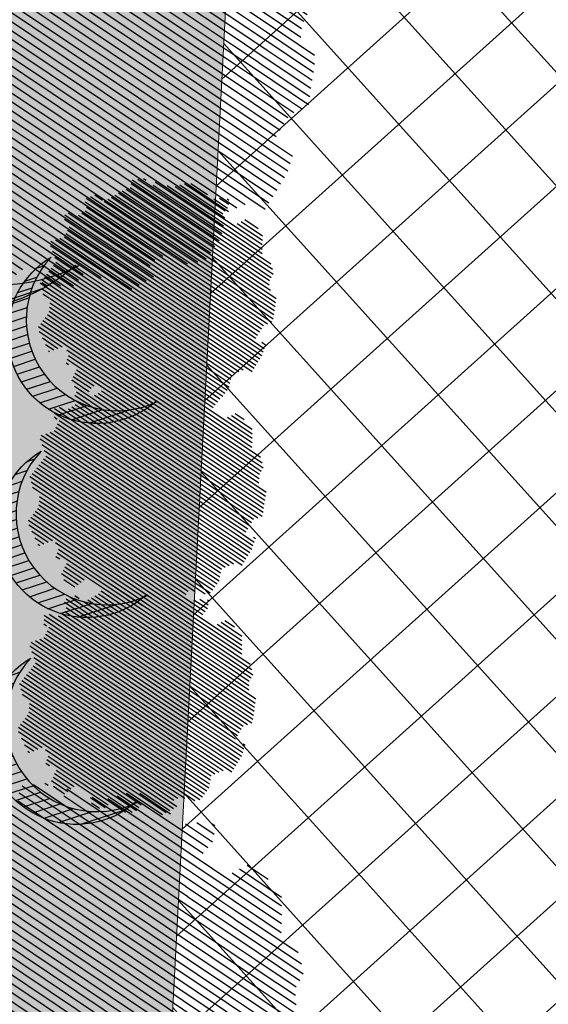
# Model space of a CAD drawing. Units: metres. Extents: x 582238 to 584065, y 2310970 to 2314674.
# Drawn here: x 583160 to 583168, y 2311928 to 2311944 of the extents above; entities that cross this region are included whole.
import ezdxf

# ---------------------------------------------------------------- set-up
doc = ezdxf.new("R2010")
doc.units = ezdxf.units.M
doc.header["$MEASUREMENT"] = 0
for name, color, linetype, lineweight in [('!QH-Grass', 114, 'Continuous', 15), ('!QH-Grass-Hatch', 114, 'Continuous', 9), ('!QH-Ground-Hatch', 250, 'Continuous', 9), ('!QHPK_Đất ao hồ đầm', 154, 'Continuous', 25), ('!QHPK_Đất nông thôn', 57, 'Continuous', 25)]:
    doc.layers.add(name, color=color, linetype=linetype, lineweight=lineweight)
doc.layers.add('cay xanh', color=3, linetype='Continuous')
pattern_1 = [(67.17027211182393, (425339.4895565602, -2325858.279769692), (-0.1152077456541578, 0.0484992303164378), [])]

# ---------------------------------------------------------------- blocks, each defined once
blk = doc.blocks.new('tree')
h = blk.add_hatch()
h.set_pattern_fill('ANSI31,_O', color=118, angle=22.17027211182394)
h.set_pattern_definition(pattern_1)
h.paths.add_polyline_path([(-2.004665411543101, -2.90355318877846), (-1.740157173306215, -3.308851183857768), (-1.828323816123884, -3.537927438039332), (-1.175862404517829, -3.784633072093129), (-0.7702742415131071, -3.837497192900627), (-0.6997425895533524, -3.44982377346605), (-0.1707178021315485, -3.643660482950509), (0.005623793520499001, -3.925605660770088), (0.8696967817959375, -3.890361313242465), (1.081308358290698, -3.590796362608671), (1.345824907417409, -3.555552014615386), (1.627968136162962, -3.643660482950509), (1.998286318557802, -3.44982377346605), (2.139357932959683, -3.150254018604755), (2.915264278941322, -3.009281429927796), (3.250312479678541, -2.392531755845993), (3.003430921584366, -2.075342228636145), (3.197407507686875, -1.546696220524609), (3.532455708482302, -1.722913157660514), (3.796972257492598, -1.687668809667229), (3.761702276300638, -1.33523493586108), (3.673527322825975, -1.106158680282533), (4.079115486470982, -0.6127522159367801), (4.061480495729483, -0.1898392508737743), (3.867503909219522, 0.1802143957465887), (3.849868918710853, 0.4621595744974912), (4.026210514537524, 0.8850773419253528), (3.814598937693517, 0.8674527653492987), (3.708797304250765, 0.973185810726136), (3.938043871894478, 1.237506413366645), (3.796972257317975, 1.67804395314306), (3.567725689674261, 1.625179832335561), (3.409019084414467, 1.87188066355884), (2.915264278650283, 2.435771020129323), (3.091605874360539, 2.752960546407848), (2.879994297400116, 3.105389617849141), (2.544946096371859, 2.946797256357967), (2.280429547652602, 3.211117858532816), (2.315699528844561, 3.669279974419623), (1.927746356232091, 3.616415854077786), (1.874849694489967, 3.422579144593328), (1.486896522110328, 3.528307385742664), (1.22237997315824, 3.986469501629471), (0.7991651302436367, 3.75738844461739), (0.64045852428535, 3.616415854077786), (-0.1883527933387086, 4.03933362243697), (-0.6644726085360162, 3.810252564027905), (-0.6468376177363098, 3.598796081729233), (-1.122957432409748, 3.545927157625556), (-1.70488719176501, 3.827872336842118), (-2.427888565638568, 3.299226327333599), (-2.145737026294227, 2.841069015674293), (-2.339713612513151, 2.611987957265228), (-2.710031794733367, 2.664852078072726), (-2.745301775983534, 2.241934310644865), (-3.221421591646503, 2.365287127438932), (-3.485938140482177, 2.171450417023152), (-3.556469792267306, 1.836641117464751), (-3.221421591297257, 1.537071363069117), (-3.344866525556426, 1.307995110284537), (-3.468303149798884, 0.9731858102604746), (-3.820986341044772, 0.8322132215835154), (-3.803351350652518, 0.4445398016832769), (-3.556469792092683, 0.2507030917331576), (-3.803351350827142, -0.1545949033461511), (-3.715176397352479, -0.6127522154711187), (-3.397763187298551, -0.788969153072685), (-3.64464474550914, -1.511451872065663), (-3.256691572722047, -1.96961398795247), (-3.09798496752046, -1.775777278468012), (-2.904008381185121, -2.040097880177199), (-2.992183334252331, -2.410151527728885), (-2.868738399876747, -2.709716478362679), (-2.445523556263651, -2.903553187847137)])
h.paths.add_polyline_path([(-2.374983594054356, -1.811016822699457), (-2.639500142773613, -0.9828058639541268), (-2.568960180273279, 0.0216220337897539), (-2.833476729108951, 0.7088604047894478), (-2.551325189706403, 1.748532648663967), (-2.251546969637274, 1.801396769937127), (-1.793053834757301, 2.27717865910381), (-1.793053834699094, 2.682471850421279), (-1.440378953760955, 3.2463622065261), (-0.9466158373397774, 3.070145269390195), (0.4060178623185493, 3.366203559562563), (1.072490863036364, 2.735338371712714), (1.363451587618328, 2.682471850421279), (1.980651328049134, 2.858688787557183), (2.156992923875804, 2.136206068564206), (2.932890958618372, 1.572315712459385), (3.338479122030548, 0.9203216899186372), (3.373749103280715, 0.1625946233980358), (3.339370380388571, -0.0778837553225458), (3.597876371175516, -0.4928003791719675), (3.502371511480305, -1.16950915986672), (2.633112739014904, -1.775777278002351), (2.47440613398794, -2.251559167169034), (1.892476374283432, -2.445395877119153), (1.627968136337585, -2.885933415964245), (0.8168001208687201, -3.062150353565812), (0.3054020129493438, -2.868308840785175), (-0.6292026272858493, -3.185498367529362), (-1.105322442657779, -2.991661657113581), (-0.6997425896697678, -2.498259996064007), (-1.03479079058161, -2.022478108294308)], flags=16)
h = blk.add_hatch()
h.set_pattern_fill('ANSI31,_O', color=86, angle=22.17027211182394)
h.set_pattern_definition(pattern_1)
h.paths.add_polyline_path([(-2.374983594170771, -1.811016822699457), (-1.034790789999533, -2.022478108294308), (-0.6997425896115601, -2.498259996064007), (-1.105322442250326, -2.991661658044904), (-0.6292026267619804, -3.185498367529362), (0.3054020134732127, -2.868308840319514), (0.8168001200538128, -3.062150354031473), (1.62796813622117, -2.885933416429907), (1.892476375040132, -2.445395876653492), (2.474406133871525, -2.251559167169034), (2.633112739073112, -1.775777278468012), (3.502371511480305, -1.169509158935397), (3.597876371117308, -0.4928003796376288), (3.33937038044678, -0.0778837557882071), (3.179772517003584, -1.194267149548977), (2.298064538626931, -1.564315992873162), (0.9578717355034314, -2.498259996995329), (0.0937987466459163, -2.374907180201262), (-0.8055442227632738, -1.634804689791053), (-0.946615837223362, -0.7361050336621702), (-1.369838991493452, -0.3131872648373246), (-2.004665411892347, 1.343234654515981), (-1.634347230312414, 1.660424180328845), (-1.070060771773569, 2.0128532522358), (-0.9289808465982788, 2.770580318756401), (-0.2236144635244273, 2.929177484009414), (-0.1178128303145058, 2.664852078538388), (0.2348703611060046, 2.999661376699805), (0.7815301372320392, 2.788204895332455), (1.072490863210987, 2.735338373109698), (0.4060178623185493, 3.366203559562563), (-0.946615837223362, 3.070145268924534), (-1.44037895364454, 3.246362207457423), (-1.793053834757301, 2.682471850421279), (-1.793053834757301, 2.277178657706826), (-2.251546969928313, 1.801396769471466), (-2.551325189648196, 1.748532649129629), (-2.833476729108951, 0.7088604043237865), (-2.568960180331487, 0.0216220337897539), (-2.639500142890028, -0.9828058639541268)])
h = blk.add_hatch()
h.set_pattern_fill('ANSI31,_O', color=72, angle=22.17027211182394)
h.set_pattern_definition(pattern_1)
h.paths.add_polyline_path([(-0.9466158369905316, -0.7361050327308476), (-0.8055442228214815, -1.634804689325392), (0.0937987471115776, -2.3749071797356), (0.9578717347467318, -2.498259996995329), (2.298064539616461, -1.564315992873162), (3.179772516945377, -1.194267149083316), (3.37374910339713, 0.162594623863697), (3.338479122205172, 0.9203216903842985), (2.932890959025826, 1.572315711528062), (2.156992923468351, 2.136206069495528), (1.980651328049134, 2.858688787557183), (1.363451587210875, 2.682471849955618), (0.7815301397349687, 2.788204894866794), (0.2348703612806275, 2.999661377165467), (-0.1178128303727135, 2.664852078072726), (-0.2236144636408426, 2.929177484009414), (-0.9289808465982788, 2.770580319687724), (-1.070060771831776, 2.012853251304477), (-1.634347229497507, 1.660424180794507), (-2.004665411892347, 1.343234653584659), (-1.36983899155166, -0.3131872648373246)])
blk = doc.blocks.new('cx6')
at = {"layer": 'cay xanh'}
h = blk.add_hatch(dxfattribs=at)
h.set_pattern_fill('ANSI31', color=250, scale=2.100000000041859, angle=13.86219872360917, style=0)
h.set_pattern_definition([(58.86219872360915, (-3287423.727140437, -1214024.173389612), (-0.2246806043848537, 0.1357382629032946), [])])
edge = h.paths.add_edge_path()
edge.add_arc((0.7750441611369734, 1.738649251705688), 2.72955649816541, -18.64046517886328, 172.1180901344263, ccw=False)
edge.add_arc((0.589514447328763, 1.006279825553692), 2.775438621868483, 357.1070842506099, 517.1812535434448)
edge.add_arc((-1.936922331972105, 2.082244917645631), 0.03178826829885826, 75.05741711680298, 179.283143239681, ccw=False)
at = {"layer": 'cay xanh', "color": 250, "elevation": -0.0005956078665929435}
blk.add_lwpolyline([(-1.928725696986142, 2.112958256382198, -1.098586484426199), (3.361416064200741, 0.8662049522118376, 0.8396512658385243), (-1.968708112269024, 2.082642626529352, -0.4889523857868433)], format="xyb", close=True, dxfattribs=at)
at = {"layer": 'cay xanh', "color": 114, "xscale": 0.9031680000194633, "yscale": 0.9031680000194633, "zscale": 0.9031680000194633, "rotation": 299.6636657044562}
blk.add_blockref('tree', (0.03183060081738653, -0.2730033817776863, -0.0005956078665929435), dxfattribs=at)

msp = doc.modelspace()

# ---------------------------------------------------------------- hatches: boundary and pattern name
at = {"layer": '!QH-Grass-Hatch'}
h = msp.add_hatch(dxfattribs=at)
h.set_pattern_fill('CROSS', color=256, scale=3)
h.set_pattern_definition([(356.9826734054479, (583286.59735817, 2311966.770533551), (0.7884387059328193, 0.7094817876358641), [0.375, -1.125]), (86.98267340544793, (583286.7747286169, 2311966.573423875), (-0.709481787635864, 0.7884387059328193), [0.375, -1.125])])
h.paths.add_polyline_path([(583317.0383464491, 2311906.515142802), (583321.1525326895, 2311903.104217474), (583349.7387841792, 2311936.593619571), (583316.2148275344, 2311965.20936651), (583160.9973719277, 2311973.391037021), (583157.237648486, 2311902.0639522), (583158.7851199444, 2311901.9823834, 0.4142135624675643), (583160.88762316, 2311903.874334834), (583164.0984887943, 2311964.788838222, -0.4142135624303263), (583170.4059984412, 2311970.464692525), (583280.136981446, 2311964.680660414, -0.3728246933344907), (583285.796499214, 2311959.232344678, 0.3728246934148556), (583286.7397521756, 2311958.324292055), (583287.8100630813, 2311958.267874875), (583287.903537149, 2311960.041205497), (583312.8688787082, 2311958.725256854), (583310.5001711502, 2311913.787642047), (583285.5348295908, 2311915.103590691), (583285.6283036587, 2311916.876921314), (583284.6296899966, 2311916.92955926, 0.4142135625106814), (583283.578438388, 2311915.983583543), (583281.3302989986, 2311873.333311255, -0.1717402599953683), (583279.7976939699, 2311869.634586301), (583271.3274570701, 2311860.226455037, -0.226369987729372), (583266.5525524515, 2311858.249325689), (583164.7737992937, 2311863.614187659, -0.4142135622631034), (583159.0979449925, 2311869.921697305), (583159.887502201, 2311884.90067525, 0.4142135622747074), (583157.9955507668, 2311887.003178464), (583156.4480793052, 2311887.084747264), (583155.0492841012, 2311860.54769322), (583271.2503796507, 2311854.42261489), (583270.6050808766, 2311854.940403762)])
h.paths.add_polyline_path([(583311.6727915021, 2311920.835688693), (583313.2940402164, 2311951.592989495), (583322.2815631779, 2311951.119247987), (583320.6603144635, 2311920.361947186)], flags=16)
h.paths.add_polyline_path([(583321.9419273174, 2311927.610310733), (583322.7525516744, 2311942.988961134), (583331.7400746361, 2311942.515219626), (583330.9294502789, 2311927.136569225)], flags=16)
at = {"layer": '!QH-Grass-Hatch', "linetype": 'ByBlock'}
h = msp.add_hatch(dxfattribs=at)
h.set_pattern_fill('CROSS', color=256, scale=3)
h.set_pattern_definition([(0, (0, 0), (0.75, 0.75), [0.375, -1.125]), (90, (0.1875, -0.1875), (-0.7499999999999999, 0.75), [0.375, -1.125])])
edge = h.paths.add_edge_path()
edge.add_line((583217.3920176947, 2311949.963955441), (583223.3839291873, 2311949.648115665))
edge.add_line((583223.3839291873, 2311949.648115665), (583223.5944564578, 2311953.642105266))
edge.add_line((583223.5944564578, 2311953.642105266), (583224.5930701206, 2311953.58946732))
edge.add_arc((583224.5404321742, 2311952.590853658), 0.9999999997495569, -3.0173266398675196, 86.98267335907917, ccw=False)
edge.add_line((583225.5390458367, 2311952.538215712), (583225.2232426738, 2311946.54699878))
edge.add_arc((583226.2218563362, 2311946.494360834), 1.000000000073807, 176.982673386776, 266.9826733471619)
edge.add_line((583226.1692183897, 2311945.495747171), (583232.1606734175, 2311945.179931455))
edge.add_arc((583232.108035471, 2311944.181317793), 1.000000000220701, -3.0173266402185845, 86.98267335382269, ccw=False)
edge.add_line((583233.1066491334, 2311944.128679846), (583233.0540111877, 2311943.130066198))
edge.add_line((583233.0540111877, 2311943.130066198), (583217.0761900191, 2311943.972273468))
edge.add_line((583217.0761900191, 2311943.972273468), (583217.3920176947, 2311949.963955441))
edge = h.paths.add_edge_path()
edge.add_arc((583239.0983311073, 2311943.812852168), 0.9999999997495569, 86.98267335241832, 176.9826733590792, ccw=False)
edge.add_line((583239.1509690537, 2311944.811465831), (583269.109605849, 2311943.232315479))
edge.add_arc((583269.0569679028, 2311942.233701817), 0.999999999743429, -3.0173266139261727, 86.98267336574008, ccw=False)
edge.add_line((583270.055581565, 2311942.181063871), (583269.6862901014, 2311935.175100879))
edge.add_line((583269.6862901014, 2311935.175100879), (583267.6889432868, 2311935.278109499))
edge.add_line((583267.6889432868, 2311935.278109499), (583268.0057163145, 2311941.2877261))
edge.add_line((583268.0057163145, 2311941.2877261), (583256.0221254209, 2311941.91939342))
edge.add_line((583256.0221254209, 2311941.91939342), (583255.706248719, 2311935.926781346))
edge.add_line((583255.706248719, 2311935.926781346), (583247.7168613764, 2311936.338815828))
edge.add_line((583247.7168613764, 2311936.338815828), (583248.0332161232, 2311942.340497009))
edge.add_line((583248.0332161232, 2311942.340497009), (583238.0470794995, 2311942.866876468))
edge.add_line((583238.0470794995, 2311942.866876468), (583238.0997174452, 2311943.865490115))
edge = h.paths.add_edge_path()
edge.add_line((583247.5063095908, 2311932.344361178), (583255.4956969353, 2311931.932326695))
edge.add_line((583255.4956969353, 2311931.932326695), (583255.2843929417, 2311927.923601594))
edge.add_line((583255.2843929417, 2311927.923601594), (583238.3079606744, 2311928.818446682))
edge.add_arc((583238.3605986207, 2311929.817060345), 1.000000000679588, 176.9826733608347, 266.982673361888, ccw=False)
edge.add_line((583237.361984958, 2311929.869698292), (583237.4154121795, 2311930.883285574))
edge.add_line((583237.4154121795, 2311930.883285574), (583247.4015488039, 2311930.356906116))
edge.add_line((583247.4015488039, 2311930.356906116), (583247.5063095908, 2311932.344361178))
edge = h.paths.add_edge_path()
edge.add_line((583217.0603998774, 2311931.956219059), (583232.4223438678, 2311931.146475304))
edge.add_line((583232.4223438678, 2311931.146475304), (583232.36970592, 2311930.147861622))
edge.add_arc((583231.3710922577, 2311930.200499569), 1.000000000006576, 266.98267335382275, 356.98267333313794, ccw=False)
edge.add_line((583231.3184543112, 2311929.201885907), (583217.9537376463, 2311929.906353776))
edge.add_arc((583218.0063755927, 2311930.904967438), 1.000000000214573, 176.9826733597814, 266.9826733604836, ccw=False)
edge.add_line((583217.0077619303, 2311930.957605385), (583217.0603998774, 2311931.956219059))
edge = h.paths.add_edge_path()
edge.add_line((583212.0673315651, 2311932.219408788), (583212.0146936183, 2311931.220795115))
edge.add_arc((583211.0160799559, 2311931.273433062), 1.000000000098319, 266.9826733604836, 356.98267336013254, ccw=False)
edge.add_line((583210.9634420095, 2311930.274819399), (583201.3600444397, 2311930.781024296))
edge.add_arc((583201.412682386, 2311931.779637959), 1.000000000214573, 176.9826733604836, 266.9826733604836, ccw=False)
edge.add_line((583200.4140687234, 2311931.832275905), (583201.1510119349, 2311945.813094131))
edge.add_arc((583202.1496255976, 2311945.760456185), 1.000000000447081, 86.98267335522718, 176.9826733611858, ccw=False)
edge.add_line((583202.2022635441, 2311946.759069848), (583208.1939454994, 2311946.44324217))
edge.add_arc((583208.246583446, 2311947.441855832), 0.9999999997679405, 266.9826733390967, 356.9826733324358)
edge.add_line((583209.2451971081, 2311947.389217885), (583209.5610002783, 2311953.380434816))
edge.add_arc((583210.5596139405, 2311953.327796869), 0.9999999998903223, 86.9826733790618, 176.9826733327869, ccw=False)
edge.add_line((583210.6122518865, 2311954.326410531), (583211.6108655497, 2311954.273772585))
edge.add_line((583211.6108655497, 2311954.273772585), (583211.400338273, 2311950.279782984))
edge.add_line((583211.400338273, 2311950.279782984), (583213.397565618, 2311950.174507091))
edge.add_line((583213.397565618, 2311950.174507091), (583213.0817379426, 2311944.182825116))
edge.add_line((583213.0817379426, 2311944.182825116), (583203.0956013158, 2311944.709204574))
edge.add_line((583203.0956013158, 2311944.709204574), (583202.4639339967, 2311932.72561368))
edge.add_line((583202.4639339967, 2311932.72561368), (583212.0673315651, 2311932.219408788))
edge = h.paths.add_edge_path()
edge.add_arc((583194.1607162983, 2311946.181559719), 1.000000000281804, 356.9826734141216, 446.9826733871271)
edge.add_line((583194.2133542441, 2311947.180173382), (583193.2147405808, 2311947.232811328))
edge.add_line((583193.2147405808, 2311947.232811328), (583192.7935879909, 2311939.242971936))
edge.add_line((583192.7935879909, 2311939.242971936), (583194.7906958067, 2311939.135428773))
edge.add_line((583194.7906958067, 2311939.135428773), (583195.1593299609, 2311946.128921774))
edge = h.paths.add_edge_path()
edge.add_arc((583194.8457127723, 2311959.176877685), 0.9999999997922765, 356.9826734393607, 446.9826734270922)
edge.add_line((583194.8983507175, 2311960.175491347), (583172.9288501455, 2311961.333526146))
edge.add_arc((583172.8762122001, 2311960.334912483), 1.00000000016555, 86.98267341377048, 176.9826734141216)
edge.add_line((583171.8775985375, 2311960.387550429), (583171.5610676818, 2311954.3825281))
edge.add_arc((583172.5596813447, 2311954.329890154), 1.000000000538823, 176.9826733881804, 266.9826733804662)
edge.add_line((583172.5070433987, 2311953.331276492), (583173.5056570605, 2311953.278638546))
edge.add_line((583173.5056570605, 2311953.278638546), (583173.8214357069, 2311959.269390428))
edge.add_line((583173.8214357069, 2311959.269390428), (583193.7937089547, 2311958.21663152))
edge.add_line((583193.7937089547, 2311958.21663152), (583193.4779303081, 2311952.225879638))
edge.add_line((583193.4779303081, 2311952.225879638), (583194.4765439712, 2311952.173241694))
edge.add_arc((583194.529181916, 2311953.171855356), 1.000000000134911, 266.9826734470748, 356.9826734137705)
edge.add_line((583195.5277955786, 2311953.119217411), (583195.8443264345, 2311959.12423974))
edge = h.paths.add_edge_path()
edge.add_line((583194.5801440139, 2311935.140974123), (583192.5830362091, 2311935.248517285))
edge.add_line((583192.5830362091, 2311935.248517285), (583192.4777603181, 2311933.25128996))
edge.add_line((583192.4777603181, 2311933.25128996), (583172.5054870716, 2311934.304048868))
edge.add_line((583172.5054870716, 2311934.304048868), (583172.821265718, 2311940.29480075))
edge.add_line((583172.821265718, 2311940.29480075), (583171.8226520498, 2311940.347438697))
edge.add_arc((583171.7700141036, 2311939.348825035), 1.000000000208445, 86.98267336714449, 176.9826733608347)
edge.add_line((583170.771400441, 2311939.401462981), (583170.4548695782, 2311933.396440652))
edge.add_arc((583171.4534832407, 2311933.343802706), 1.000000000098319, 176.9826733601325, 266.9826733604836)
edge.add_line((583171.4008452944, 2311932.345189043), (583193.3703458648, 2311931.187154222))
edge.add_arc((583193.4229838112, 2311932.185767884), 1.000000000220701, 266.9826733538227, 356.982673333138)
edge.add_line((583194.4215974736, 2311932.133129938), (583194.5801440139, 2311935.140974123))
edge = h.paths.add_edge_path()
edge.add_line((583267.4783915031, 2311931.283654848), (583269.4757383178, 2311931.180646229))
edge.add_line((583269.4757383178, 2311931.180646229), (583269.3178490859, 2311928.185272046))
edge.add_arc((583268.3192354238, 2311928.237909992), 0.9999999997250455, 266.9826733524183, 356.98267338572265, ccw=False)
edge.add_line((583268.2665974774, 2311927.23929633), (583267.2679838354, 2311927.291934275))
edge.add_line((583267.2679838354, 2311927.291934275), (583267.4783915031, 2311931.283654848))
edge = h.paths.add_edge_path()
edge.add_line((583267.004794106, 2311922.298865963), (583268.0034077492, 2311922.246228017))
edge.add_arc((583267.9507698026, 2311921.247614355), 0.9999999997679405, -3.0173266142774082, 86.98267333909672, ccw=False)
edge.add_line((583268.9493834646, 2311921.194976409), (583268.7404341544, 2311917.230922865))
edge.add_arc((583267.741820492, 2311917.283560811), 1.000000000073807, 266.98267339378793, 356.98267338677596, ccw=False)
edge.add_line((583267.6891825462, 2311916.284947149), (583266.6905689039, 2311916.337585093))
edge.add_line((583266.6905689039, 2311916.337585093), (583267.004794106, 2311922.298865963))
edge = h.paths.add_edge_path()
edge.add_arc((583253.392536692, 2311911.030208383), 0.9999999996087916, 86.98267336433571, 176.9826733853715, ccw=False)
edge.add_line((583253.4451746382, 2311912.028822045), (583254.4437882806, 2311911.9761841))
edge.add_line((583254.4437882806, 2311911.9761841), (583253.9166075871, 2311901.974846924))
edge.add_line((583253.9166075871, 2311901.974846924), (583265.9001984809, 2311901.343179604))
edge.add_line((583265.9001984809, 2311901.343179604), (583266.4273791746, 2311911.344516781))
edge.add_line((583266.4273791746, 2311911.344516781), (583267.4259928167, 2311911.291878836))
edge.add_arc((583267.373354871, 2311910.293265174), 0.9999999997189176, -3.0173266139261727, 86.9826733923835, ccw=False)
edge.add_line((583268.3719685331, 2311910.240627228), (583267.844787841, 2311900.239290071))
edge.add_arc((583266.8461741789, 2311900.291928017), 0.9999999997250455, 266.9826733524183, 356.98267338572265, ccw=False)
edge.add_line((583266.7935362324, 2311899.293314355), (583252.8127180532, 2311900.030257565))
edge.add_arc((583252.8653559997, 2311901.028871227), 0.9999999997556848, 176.9826733857227, 266.9826733524183, ccw=False)
edge.add_line((583251.8667423376, 2311901.081509173), (583252.39392303, 2311911.082846329))
edge = h.paths.add_edge_path()
edge.add_arc((583253.9699516243, 2311921.984557565), 1.000000000214573, 86.98267333524461, 176.9826733604836, ccw=False)
edge.add_line((583254.0225895711, 2311922.983171228), (583255.0212032121, 2311922.930533282))
edge.add_line((583255.0212032121, 2311922.930533282), (583254.7069780099, 2311916.969252413))
edge.add_line((583254.7069780099, 2311916.969252413), (583253.7083643676, 2311917.021890357))
edge.add_arc((583253.7610023136, 2311918.02050402), 1.000000000196189, 176.9826733871271, 266.98267338046617, ccw=False)
edge.add_line((583252.762388651, 2311918.073141966), (583252.9713379617, 2311922.037195512))
edge = h.paths.add_edge_path()
edge.add_line((583263.1217018515, 2311866.280824678), (583263.7940720851, 2311878.262200749))
edge.add_line((583263.7940720851, 2311878.262200749), (583253.7945833679, 2311878.82335154))
edge.add_line((583253.7945833679, 2311878.82335154), (583253.8506131592, 2311879.821780618))
edge.add_arc((583254.8490422565, 2311879.765750825), 0.9999999999477616, 86.78804728979878, 176.7880472764795, ccw=False)
edge.add_line((583254.9050720491, 2311880.764179922), (583264.9045607445, 2311880.203029133))
edge.add_arc((583264.848530952, 2311879.204600036), 0.9999999999281933, -3.211952669495986, 86.78804729645839, ccw=False)
edge.add_line((583265.8469600495, 2311879.148570244), (583265.0625302352, 2311865.170336017))
edge.add_arc((583264.0641011378, 2311865.226365809), 0.9999999999857213, 266.7880473097776, 356.78804735676874, ccw=False)
edge.add_line((583264.0080713455, 2311864.227936712), (583254.007449878, 2311864.789151055))
edge.add_arc((583254.0634796706, 2311865.787580152), 0.9999999999281933, 176.723004674965, 266.7880472964584, ccw=False)
edge.add_line((583253.065114822, 2311865.844743333), (583253.1222131464, 2311866.841975452))
edge.add_line((583253.1222131464, 2311866.841975452), (583263.1217018515, 2311866.280824678))
edge = h.paths.add_edge_path()
edge.add_arc((583243.89671767, 2311880.380372806), 1.000000000373555, 86.78804731793214, 176.7880473571425)
edge.add_line((583242.8982885726, 2311880.436402598), (583242.8422587822, 2311879.437973522))
edge.add_line((583242.8422587822, 2311879.437973522), (583248.8024378807, 2311879.103500501))
edge.add_line((583248.8024378807, 2311879.103500501), (583248.8584676719, 2311880.101929578))
edge.add_arc((583247.8600385746, 2311880.157959371), 1.000000000063994, 356.7880472768533, 446.7880472897988)
edge.add_line((583247.9160683672, 2311881.156388468), (583243.9527474622, 2311881.378801904))
edge = h.paths.add_edge_path()
edge.add_line((583242.1698885477, 2311867.45659745), (583242.1138587579, 2311866.458168372))
edge.add_arc((583243.1122878555, 2311866.402138581), 1.000000000192095, 176.7880473841547, 266.7880473179321)
edge.add_line((583243.0562580633, 2311865.403709483), (583247.0195789663, 2311865.181296046))
edge.add_arc((583247.0756087586, 2311866.179725144), 0.9999999999151479, 266.7880473097776, 356.7880473027442)
edge.add_line((583248.0740378557, 2311866.123695351), (583248.1300676466, 2311867.122124429))
edge.add_line((583248.1300676466, 2311867.122124429), (583242.1698885477, 2311867.45659745))
edge = h.paths.add_edge_path()
edge.add_arc((583189.8307114835, 2311883.322338114), 1.000000000116527, -3.017326586229501, 86.9826734670574, ccw=False)
edge.add_line((583190.829325146, 2311883.269700169), (583190.776687202, 2311882.271086528))
edge.add_line((583190.776687202, 2311882.271086528), (583184.8154063318, 2311882.585311721))
edge.add_line((583184.8154063318, 2311882.585311721), (583184.8680442749, 2311883.583925363))
edge.add_arc((583185.8666579372, 2311883.531287419), 0.9999999998595076, 86.98267347897468, 176.9826734929986, ccw=False)
edge.add_line((583185.9192958814, 2311884.529901081), (583189.883349428, 2311884.320951777))
edge = h.paths.add_edge_path()
edge.add_line((583169.1893335399, 2311871.392091226), (583169.821000841, 2311883.37568212))
edge.add_line((583169.821000841, 2311883.37568212), (583179.822338019, 2311882.848501442))
edge.add_line((583179.822338019, 2311882.848501442), (583179.8749759621, 2311883.847115085))
edge.add_arc((583178.8763622997, 2311883.899753029), 0.99999999995125, 356.9826735199932, 446.9826735003617)
edge.add_line((583178.9290002435, 2311884.898366692), (583168.9276630874, 2311885.425547369))
edge.add_arc((583168.8750251433, 2311884.426933707), 0.9999999996331276, 86.98267348563554, 176.9826734667063)
edge.add_line((583167.8764114808, 2311884.479571651), (583167.1394682918, 2311870.498753471))
edge.add_arc((583168.1380819541, 2311870.446115526), 0.9999999999085305, 176.9826734397118, 266.9826734803791)
edge.add_line((583168.0854440099, 2311869.447501864), (583178.087914146, 2311868.920261452))
edge.add_arc((583178.14055209, 2311869.918875115), 1.000000000092015, 266.9826734937008, 357.0477161139037)
edge.add_line((583179.1392248641, 2311869.867370838), (583179.1906707042, 2311870.864910534))
edge.add_line((583179.1906707042, 2311870.864910534), (583169.1893335399, 2311871.392091226))
edge = h.paths.add_edge_path()
edge.add_line((583190.1450199019, 2311870.287495633), (583190.0923819575, 2311869.28888199))
edge.add_arc((583189.0937682949, 2311869.341519935), 1.00000000016555, 266.98267346705734, 356.98267341377044, ccw=False)
edge.add_line((583189.0411303504, 2311868.342906273), (583185.0770768058, 2311868.551855577))
edge.add_arc((583185.12971475, 2311869.550469239), 0.9999999996392553, 176.9826734663552, 266.9826734789747, ccw=False)
edge.add_line((583184.1311010877, 2311869.603107183), (583184.1837390312, 2311870.601720826))
edge.add_line((583184.1837390312, 2311870.601720826), (583190.1450199019, 2311870.287495633))
at = {"layer": '!QH-Ground-Hatch'}
h = msp.add_hatch(dxfattribs=at)
h.set_pattern_fill('ANSI37', color=256, scale=10, angle=-3.017326579357415)
h.set_pattern_definition([(41.98267342064258, (0, 0), (-0.8361323055225391, 0.929183925636665), []), (131.9826734206426, (0, 0), (-0.929183925636665, -0.836132305522539), [])])
h.paths.add_polyline_path([(583285.6022839653, 2311954.378696117, -0.4142135624762362), (583286.6535355737, 2311955.324671834), (583287.6521492441, 2311955.272033887), (583287.8100630813, 2311958.267874875), (583286.7397521755, 2311958.324292055, -0.3728246933811701), (583285.7964992139, 2311959.232344678, 0.3728246933302573), (583280.136981446, 2311964.680660415), (583170.405998441, 2311970.464692526, 0.4142135624254752), (583164.0984887943, 2311964.788838223), (583160.8876231601, 2311903.874334835, -0.4142135625022125), (583158.7851199441, 2311901.9823834), (583157.237648486, 2311902.063952201), (583156.4480793052, 2311887.084747265), (583157.9955507673, 2311887.003178464, -0.4142135622874462), (583159.887502201, 2311884.900675249), (583159.0979449926, 2311869.921697306, 0.41421356226714), (583164.7737992936, 2311863.61418766), (583266.5525524524, 2311858.24932569, 0.2263699877495693), (583271.3274570709, 2311860.226455037), (583279.7976939704, 2311869.634586302, 0.1717402599672599), (583281.3302989986, 2311873.333311255), (583283.578438388, 2311915.983583543, -0.414213562473419), (583284.6296899964, 2311916.92955926), (583285.6283036587, 2311916.876921314), (583285.7862174958, 2311919.872762301), (583284.7876038312, 2311919.925400247, -0.4142135620278602), (583283.8416281155, 2311920.976651855)])
h.paths.add_polyline_path([(583231.5307523232, 2311952.222853074), (583231.9518068653, 2311960.210832291, -0.4142135622577618), (583234.0543100814, 2311962.102783724), (583269.0057882408, 2311960.26045563, -0.4142135624619131), (583270.8977396743, 2311958.157952414), (583270.4766851316, 2311950.16997317, -0.4142135625102862), (583268.3741819141, 2311948.278021737), (583233.422703755, 2311950.120349858, -0.4142135622624163)], flags=16)
h.paths.add_polyline_path([(583225.2232426738, 2311946.54699878, 0.4142135622315353), (583226.1692183898, 2311945.495747171), (583232.1606734174, 2311945.179931455, -0.4142135623487648), (583233.1066491334, 2311944.128679846), (583233.0540111877, 2311943.130066197), (583238.0470794995, 2311942.866876468), (583238.0997174452, 2311943.865490115, -0.4142135623024068), (583239.1509690537, 2311944.811465831), (583269.1096058491, 2311943.232315479, -0.4142135622491752), (583270.055581565, 2311942.181063871), (583269.6862901014, 2311935.175100879), (583267.6889432869, 2311935.278109499), (583267.4783915034, 2311931.283654848), (583269.4757383178, 2311931.180646229), (583269.3178490859, 2311928.185272046, -0.4142135624079599), (583268.2665974777, 2311927.23929633), (583267.2679838361, 2311927.291934275), (583267.0047941069, 2311922.298865963), (583268.0034077493, 2311922.246228017, -0.4142135620852525), (583268.9493834646, 2311921.194976409), (583268.7404341544, 2311917.230922865, -0.4142135624028935), (583267.689182546, 2311916.284947149), (583266.6905689052, 2311916.337585093), (583266.4273791759, 2311911.344516781), (583267.4259928169, 2311911.291878836, -0.4142135622721891), (583268.3719685331, 2311910.240627228), (583267.844787841, 2311900.239290072, -0.4142135625902776), (583266.7935362324, 2311899.293314355), (583252.8127180532, 2311900.030257565, -0.4142135621641507), (583251.8667423376, 2311901.081509172), (583252.39392303, 2311911.082846329, -0.4142135623241864), (583253.4451746375, 2311912.028822045), (583254.443788282, 2311911.9761841), (583254.7069780113, 2311916.969252413), (583253.708364368, 2311917.021890357, -0.4142135625065726), (583252.762388651, 2311918.073141966), (583252.9713379617, 2311922.037195512, -0.4142135628041599), (583254.0225895718, 2311922.983171228), (583255.021203213, 2311922.930533282), (583255.2843929422, 2311927.923601594), (583238.3079606744, 2311928.818446682, -0.4142135624630908), (583237.361984958, 2311929.869698292), (583237.4154121795, 2311930.883285574), (583232.4223438677, 2311931.146475303), (583232.36970592, 2311930.147861622, -0.4142135622473626), (583231.3184543112, 2311929.201885907), (583217.9537376463, 2311929.906353776, -0.4142135623825242), (583217.0077619303, 2311930.957605385), (583217.0603998774, 2311931.956219058), (583212.0673315651, 2311932.219408788), (583212.0146936183, 2311931.220795115, -0.4142135624009124), (583210.9634420095, 2311930.274819399), (583201.3600444397, 2311930.781024296, -0.4142135623610476), (583200.4140687234, 2311931.832275905), (583200.5712302809, 2311934.813845085), (583194.5800847199, 2311935.139849236), (583194.4215974736, 2311932.133129938, -0.4142135623588305), (583193.3703458649, 2311931.187154222), (583171.4008452942, 2311932.345189043, -0.4142135623910466), (583170.4548695782, 2311933.396440652), (583170.771400441, 2311939.401462981, -0.4142135623702415), (583171.8226520501, 2311940.347438697), (583172.821265718, 2311940.29480075), (583173.5056570605, 2311953.278638546), (583172.5070433993, 2311953.331276492, -0.4142135623490796), (583171.5610676818, 2311954.3825281), (583171.8775985375, 2311960.387550429, -0.4142135623830883), (583172.9288501454, 2311961.333526146), (583194.8983507176, 2311960.175491347, -0.4142135623720409), (583195.8443264345, 2311959.12423974), (583195.5277955786, 2311953.119217411, -0.4142135622322312), (583194.4765439712, 2311952.173241694), (583193.4779303081, 2311952.225879638), (583193.2147405808, 2311947.232811328), (583194.2133542441, 2311947.180173382, -0.4142135622564478), (583195.1593299609, 2311946.128921774), (583194.7906365128, 2311939.134303886), (583200.7817820662, 2311938.808299736), (583201.1510119349, 2311945.813094131, -0.4142135624233398), (583202.2022635442, 2311946.759069848), (583208.1939454995, 2311946.44324217, 0.4142135621695539), (583209.2451971081, 2311947.389217885), (583209.5610002783, 2311953.380434816, -0.4142135619729303), (583210.6122518863, 2311954.326410531), (583211.610865562, 2311954.273772585), (583212.084582559, 2311963.260830499), (583224.0681734527, 2311962.62916318), (583223.5944564561, 2311953.642105266), (583224.5930701204, 2311953.58946732, -0.4142135622705329), (583225.5390458367, 2311952.538215712)], flags=16)
h.paths.add_polyline_path([(583222.928232644, 2311950.154525836), (583211.9067484644, 2311950.735479527), (583212.5402791018, 2311962.754420327), (583223.5617632812, 2311962.173466636)], flags=0)
h.paths.add_polyline_path([(583247.5268059516, 2311941.884800465), (583246.94585226, 2311930.863316286), (583202.9703441678, 2311933.181310223), (583203.5512978594, 2311944.202794403)], flags=0)
h.paths.add_polyline_path([(583219.373165579, 2311954.105229758), (583215.8574523872, 2311954.290546592), (583216.0953461675, 2311958.803716405), (583219.6110593597, 2311958.618399571)], flags=0)
h.paths.add_polyline_path([(583243.5761020294, 2311938.3297334), (583243.390785195, 2311934.814020208), (583206.9210480899, 2311936.736377289), (583207.1063649246, 2311940.252090481)], flags=0)
h.paths.add_polyline_path([(583242.5269069643, 2311937.385608279), (583242.4466600732, 2311935.863215273), (583207.9702431551, 2311937.68050241), (583208.0504900459, 2311939.202895416)], flags=0)
h.paths.add_polyline_path([(583248.0309075931, 2311923.298998857), (583246.0841048372, 2311886.365493976), (583170.1894665528, 2311890.365977733), (583172.136269253, 2311927.299482783)], flags=16)
h.paths.add_polyline_path([(583256.4778219636, 2311941.412983248), (583267.4993061428, 2311940.832029555), (583265.4445019381, 2311901.849589775), (583254.4230177583, 2311902.430543466)], flags=0)
h.paths.add_polyline_path([(583260.0328890292, 2311937.462279325), (583263.5486022215, 2311937.276962491), (583261.8894348729, 2311905.800293698), (583258.3737216811, 2311905.985610532)], flags=0)
h.paths.add_polyline_path([(583260.97701415, 2311936.41308426), (583262.4994071557, 2311936.332837369), (583260.9453097517, 2311906.849488763), (583259.4229167454, 2311906.929735653)], flags=0)
h.paths.add_polyline_path([(583192.0255075584, 2311933.757518606), (583173.0117157168, 2311934.756301628), (583174.2736884673, 2311958.763161782), (583193.2874803101, 2311957.76437876)], flags=0)
h.paths.add_polyline_path([(583189.2233366711, 2311952.628897604), (583188.5219140082, 2311939.127893445), (583177.0960999553, 2311939.699367384), (583177.7975226186, 2311953.200371544)], flags=0)
h.paths.add_polyline_path([(583188.1686936613, 2311951.686704353), (583187.5797207576, 2311940.182536454), (583178.1507429649, 2311940.641560635), (583178.7397158694, 2311952.145728534)], flags=0)
h.paths.add_polyline_path([(583230.9729422707, 2311882.107201909, -0.4142135623697892), (583231.9153415784, 2311881.052743022), (583231.8593117913, 2311880.054313968), (583242.8422587821, 2311879.43797352), (583242.8982885726, 2311880.436402598, -0.4142135625389841), (583243.9527474622, 2311881.378801904), (583247.9160683666, 2311881.156388468, -0.4142135624719187), (583248.8584676719, 2311880.101929578), (583248.8024378805, 2311879.103500499), (583253.7945833678, 2311878.823351538), (583253.8506131592, 2311879.821780617, -0.4142135623487542), (583254.9050720488, 2311880.764179922), (583264.9045607444, 2311880.203029133, -0.4142135621605854), (583265.8469600495, 2311879.148570244), (583265.0625302352, 2311865.170336017, -0.4142135621634205), (583264.0080713469, 2311864.227936712), (583254.0074498795, 2311864.789151055, -0.4145460966550783), (583253.065114822, 2311865.844743333), (583253.1222131471, 2311866.841975465), (583248.1300676465, 2311867.122124427), (583248.0740378557, 2311866.123695352, -0.4142135624341775), (583247.0195789664, 2311865.181296046), (583243.0562580632, 2311865.403709483, -0.4142135619979798), (583242.1138587579, 2311866.458168371), (583242.1698885476, 2311867.456597448), (583231.1869415605, 2311868.072937896), (583231.1321075141, 2311867.075578671, -0.4145460966939344), (583230.0775856633, 2311866.132045903), (583220.0769641958, 2311866.693260247, -0.4142135621679424), (583219.1345648897, 2311867.747719135), (583219.3024639369, 2311870.739614928), (583213.2336587047, 2311871.069844876), (583213.0759236686, 2311868.077396016, -0.4142135621649882), (583212.0246720609, 2311867.1314203), (583202.0222019248, 2311867.658660711, -0.4145460966690241), (583201.0762866064, 2311868.71104592), (583201.1299971472, 2311869.70846628), (583190.1450199018, 2311870.287495631), (583190.0923819575, 2311869.28888199, -0.4142135620424143), (583189.0411303506, 2311868.342906273), (583185.0770768056, 2311868.551855577, -0.4142135624385594), (583184.1311010877, 2311869.603107184), (583184.1837390311, 2311870.601720824), (583179.1906707049, 2311870.864910546), (583179.1392248641, 2311869.867370838, -0.4145460966580627), (583178.0879141445, 2311868.920261452), (583168.0854440086, 2311869.447501864, -0.4142135621756607), (583167.1394682918, 2311870.498753471), (583167.8764114808, 2311884.479571651, -0.4142135621607215), (583168.9276630875, 2311885.425547369), (583178.9290002439, 2311884.898366692, -0.4142135623485865), (583179.8749759621, 2311883.847115085), (583179.8223380189, 2311882.848501441), (583184.8154063317, 2311882.585311719), (583184.8680442749, 2311883.583925363, -0.4142135624709042), (583185.9192958816, 2311884.529901081), (583189.883349428, 2311884.320951777, -0.4142135625692147), (583190.829325146, 2311883.269700169), (583190.7766872019, 2311882.271086526), (583201.7616644511, 2311881.692057175), (583201.8143023958, 2311882.690670793, -0.4142135623508571), (583202.8655540049, 2311883.636646508), (583212.86689116, 2311883.109465803, -0.4142135621533733), (583213.8128668754, 2311882.058214195), (583213.4442104894, 2311875.064299527), (583219.5265830985, 2311874.733331319), (583219.9189946863, 2311881.725953364, -0.4142135621501145), (583220.9734535732, 2311882.668352671)], flags=16)
h.paths.add_polyline_path([(583263.2861169042, 2311877.808227039), (583262.6677281461, 2311866.788779863), (583221.6954080279, 2311869.088062396), (583222.3137967861, 2311880.107509571)], flags=0)
h.paths.add_polyline_path([(583211.256591457, 2311880.70917995), (583210.6756377826, 2311869.687695771), (583169.6957437051, 2311871.84778777), (583170.27669738, 2311882.869271951)], flags=0)
h.paths.add_polyline_path([(583225.8554233599, 2311876.144752383), (583259.3233597161, 2311874.266600464), (583259.1261015725, 2311870.751537051), (583225.6581652153, 2311872.629688968)], flags=0)
h.paths.add_polyline_path([(583226.7959790672, 2311875.092356313), (583258.2709636454, 2311873.326044758), (583258.1855458646, 2311871.803933122), (583226.710561287, 2311873.570244677)], flags=0)
h.paths.add_polyline_path([(583207.3058875403, 2311877.154112879), (583207.1205707118, 2311873.638399686), (583173.6464476218, 2311875.402854841), (583173.8317644512, 2311878.918568033)], flags=0)
h.paths.add_polyline_path([(583206.256692477, 2311876.209987757), (583206.176445588, 2311874.687594751), (583174.6956426855, 2311876.346979964), (583174.7758895741, 2311877.86937297)], flags=0)
at = {"layer": '!QHPK_Đất ao hồ đầm'}
h = msp.add_hatch(dxfattribs=at)
h.set_pattern_fill('MUDST', color=256, scale=0.3, style=0)
h.set_pattern_definition([(0, (-500, 0), (3.81, 1.905), [1.905, -1.905, 0, -1.905, 0, -1.905])])
h.paths.add_polyline_path([(583312.8819096925, 2311815.138686371), (583331.1851086022, 2311837.739220742), (583354.7166252712, 2311867.080384938), (583386.8104142406, 2311909.097936704), (583409.6298142406, 2311936.464836704), (583436.6216013537, 2311966.525462416), (583437.1311179283, 2311966.363445833), (583437.8678660352, 2311967.148603119), (583437.6685882348, 2311967.554383509), (583457.6031142408, 2311991.007736704), (583480.9629598359, 2312017.949759103, 0.03210075720870217), (583481.9572328349, 2312021.267282001), (583481.951326436, 2312021.310623245), (583481.9713871249, 2312021.328888319, 0.1613533535321715), (583480.3555144463, 2312038.235831472), (583478.5398985461, 2312036.27098184), (583477.5285658578, 2312036.404693131), (583465.3630028383, 2312022.814143322), (583463.7508, 2312020.2663), (583402.0097000002, 2311950.085200001), (583335.6951, 2311871.5129), (583295.8683, 2311822.4051), (583292.0301525979, 2311823.193098238), (583290.4056137054, 2311821.168504667), (583291.3901000001, 2311818.114200001), (583263.9166, 2311782.2062), (583240.3203, 2311751.3658), (583207.4675, 2311707.370300001), (583194.1580532502, 2311690.66728889), (583193.8239000001, 2311689.0992), (583180.5093, 2311666.9999), (583178.2933, 2311663.258), (583179.4687880904, 2311659.681557894), (583175.7769379177, 2311653.680776698), (583172.5691139634, 2311655.806763292), (583163.2485954356, 2311639.719217655), (583160.1055797429, 2311634.294261066), (583155.5098103057, 2311623.812892321), (583156.0361847389, 2311621.673068373), (583152.9328382066, 2311614.212642443), (583153.418744328, 2311612.002609056), (583152.8860862777, 2311610.991769261), (583151.8284768913, 2311609.199098417), (583150.0890323406, 2311605.439350427), (583147.7699091054, 2311599.103825901), (583146.7949392903, 2311595.44542258), (583144.946912663, 2311593.147394479), (583140.465263317, 2311593.147394479), (583139.3968225896, 2311592.514660006), (583138.371991688, 2311590.354635424), (583137.9765099492, 2311588.921102479), (583135.0816043848, 2311582.154301476), (583133.6392263309, 2311579.076957973), (583132.8490073965, 2311577.391009482), (583130.9168660397, 2311573.268745811), (583128.1300439299, 2311566.894300149), (583127.5480070119, 2311565.081379909), (583123.8738792047, 2311557.630386024), (583123.2415367335, 2311555.05581127), (583119.717302284, 2311550.547106266), (583111.2770069041, 2311537.030916332), (583109.7747103202, 2311532.512176043), (583104.0411858911, 2311521.434084218), (583101.4102838614, 2311517.400124745), (583097.7470585108, 2311510.221861236), (583095.9154458354, 2311508.389113107), (583093.781347358, 2311503.820293133), (583085.1686567378, 2311484.831506276), (583082.6064833653, 2311478.697674601), (583080.9215106599, 2311474.663857428), (583076.7344686973, 2311469.012909661), (583075.5183127166, 2311466.604092127), (583068.8690773958, 2311452.152837021), (583066.0855558651, 2311447.811236171), (583064.1557786943, 2311444.760149281), (583062.2582001191, 2311440.807207641), (583061.1897593918, 2311439.470828797), (583056.9721, 2311433.457), (583053.5537398312, 2311426.918113694), (583053.2527711322, 2311424.961572768), (583052.2887616352, 2311423.72157741), (583051.1838177473, 2311422.384755506), (583049.1860175709, 2311418.563218988), (583043.2955761269, 2311407.21140149), (583042.7623046906, 2311404.944358384), (583041.215380413, 2311401.064074368), (583039.9763344008, 2311400.007312084), (583037.6490405898, 2311395.329217197), (583036.7191836113, 2311393.571606938), (583035.8284781756, 2311390.750592639), (583035.6211011248, 2311389.261186311), (583034.045381753, 2311385.783839262), (583032.5507, 2311383.387763023), (583031.2918169232, 2311381.04448207), (583028.1246533388, 2311374.782592625), (583023.3722, 2311364.892), (583021.5444193359, 2311362.90205651), (583020.6362612938, 2311361.172504338), (583018.5820260597, 2311351.294562872), (583009.905797869, 2311341.995951537), (583006.9509975287, 2311337.91), (582999.6752171346, 2311327.6), (582991.5984333942, 2311313.365989266), (582985.3550870118, 2311297.385889757), (582984.5826292008, 2311295.428990974), (582971.905540531, 2311268.397562339), (582970.1398609504, 2311264.632593676), (582969.0600000002, 2311262.33), (582955.2993530409, 2311212.712095979), (582954.5842630733, 2311208.35774412), (582948.3212443182, 2311187.111441528), (582953.46324581, 2311186.841084595, 0.1666614732612242), (582960.9189573108, 2311197.147415999), (582964.6591168883, 2311211.92068393, -0.01212339076143469), (582966.0735146608, 2311216.987760808), (582966.2181648009, 2311223.89708987), (582975.1026466555, 2311252.647694303), (582978.2411912918, 2311262.804173523), (582988.2578231101, 2311282.71621831), (582992.4730980315, 2311290.274447245), (582993.4932579407, 2311292.103652288), (582998.2076773829, 2311300.556875886), (583007.7568663829, 2311321.805299517), (583013.5092749414, 2311331.589501773), (583017.3632932791, 2311336.667741383), (583021.0905182323, 2311342.482745229), (583022.3956835314, 2311343.910826044), (583046.3623570517, 2311396.453871571, -0.01811749467933042), (583053.1246481325, 2311409.960663348), (583092.7955069217, 2311482.507773044), (583127.2354888098, 2311542.255494043), (583130.6135232223, 2311548.275143685), (583133.0075951895, 2311553.795407163), (583133.7905213648, 2311556.383463102), (583142.0852529502, 2311571.41788044), (583144.6800375736, 2311575.25792414), (583145.027208795, 2311577.301776298), (583151.7448293214, 2311586.472597221), (583152.224537403, 2311587.759884598), (583152.224537403, 2311589.97423175), (583158.5970231694, 2311602.994603429), (583158.3571691285, 2311604.434619816), (583157.0718206536, 2311606.691335009), (583158.7003570534, 2311610.731325764), (583161.0627971003, 2311612.759648751), (583165.7134174253, 2311615.887425255), (583167.5923052354, 2311619.020302201), (583168.0440016405, 2311620.988586616), (583168.7199539375, 2311623.934074681), (583176.8477351841, 2311637.468319614), (583184.4849058931, 2311651.033928539), (583185.9697720751, 2311654.437603638), (583185.9697720751, 2311657.677630891), (583189.9851951471, 2311661.768596157), (583191.7085363151, 2311662.292406767), (583198.0271195498, 2311672.717357121), (583202.1100894718, 2311679.45379742), (583202.5461877278, 2311680.784721658), (583202.197309123, 2311682.224738045), (583201.574418531, 2311684.795754577), (583205.3917288485, 2311687.450252058), (583207.9101962771, 2311689.779369474), (583210.8865668746, 2311690.471334682), (583213.099612271, 2311690.471334682), (583214.5886868964, 2311692.327104912), (583216.9278142408, 2311695.535336704), (583252.6178142406, 2311740.915336704), (583253.9054142407, 2311742.542236704), (583269.4736142408, 2311765.732036705)])
at = {"layer": '!QHPK_Đất nông thôn'}
h = msp.add_hatch(dxfattribs=at)
h.set_pattern_fill('BRASS', color=256, angle=45, style=0)
h.set_pattern_definition([(45, (0, 0), (-4.490128060534577, 4.490128060534577), []), (45, (-2.245064030284993, 2.245064030401409), (-4.490128060534577, 4.490128060534577), [3.175, -1.5875])])
h.paths.add_polyline_path([(583137.9765099492, 2311588.921102479), (583138.371991688, 2311590.354635424), (583139.3968225896, 2311592.514660006), (583140.465263317, 2311593.147394479), (583144.946912663, 2311593.147394479), (583146.7949392903, 2311595.44542258), (583147.7699091054, 2311599.103825901), (583150.0890323406, 2311605.439350427), (583151.8284768913, 2311609.199098417), (583152.8860862777, 2311610.991769261), (583153.418744328, 2311612.002609056), (583152.9328382066, 2311614.212642443), (583156.0361847389, 2311621.673068373), (583155.5098103057, 2311623.812892321), (583160.1055797429, 2311634.294261066), (583163.2485954356, 2311639.719217655), (583172.5691139634, 2311655.806763292), (583175.7769379177, 2311653.680776698), (583179.4687880904, 2311659.681557894), (583178.2933, 2311663.258), (583180.5093, 2311666.9999), (583193.8239000001, 2311689.0992), (583194.1580532502, 2311690.66728889), (583207.4675, 2311707.370300001), (583240.3203, 2311751.3658), (583263.9166, 2311782.2062), (583291.3901000001, 2311818.114200001), (583290.4056137054, 2311821.168504667), (583279.9034285053, 2311808.080078936), (583251.93, 2311829.69), (583248.88, 2311825.73), (583245.83, 2311821.76), (583242.79, 2311817.79), (583239.74, 2311813.82), (583236.6900000001, 2311809.86), (583233.64, 2311805.9), (583230.59, 2311801.94), (583227.54, 2311797.98), (583224.48, 2311794.03), (583221.4400000001, 2311790.06), (583218.39, 2311786.1), (583215.34, 2311782.14), (583212.29, 2311778.18), (583213.0962182948, 2311777.559223221), (583207.1223323554, 2311771.002912511), (583199.6795777949, 2311761.565907849), (583197.5643685203, 2311763.234126107), (583192.652198507, 2311757.4027955), (583194.8031100304, 2311755.590920338), (583184.3290057008, 2311743.033718546), (583163.4601049059, 2311718.014395632), (583148.5652635325, 2311699.54156989), (583148.3921744124, 2311696.257833055), (583165.9980198843, 2311681.174298078), (583160.9800003399, 2311674.480000454), (583159.890000151, 2311675.350000605), (583157.4900001509, 2311672.500000604), (583155.9405287362, 2311670.229488036), (583156.6156655862, 2311669.574809879), (583144.1707181779, 2311649.701048058), (583140.3360977119, 2311646.473171336), (583138.6400001508, 2311643.220000606), (583134.2500001509, 2311634.800000605), (583132.650000151, 2311631.460000605), (583132.120000151, 2311624.610000604), (583128.670000151, 2311619.500000604), (583125.3424191952, 2311615.758041643), (583122.8112880685, 2311609.554987896), (583111.0200001511, 2311615.730000604), (583108.5300001509, 2311612.000000604), (583098.890000151, 2311597.570000604), (583105.0200001509, 2311592.530000605), (583107.580000151, 2311590.850000605), (583109.3803294213, 2311590.022230163), (583108.2100001511, 2311588.370000604), (583102.930000151, 2311580.940000604), (583105.680000151, 2311578.030000605), (583097.5022998818, 2311567.165031248), (583094.390000151, 2311563.030000604), (583091.4700001508, 2311560.150000604), (583089.8000001509, 2311558.360000605), (583087.1600001508, 2311555.150000605), (583085.0300001511, 2311551.230000604), (583081.1300001508, 2311546.680000605), (583078.4900001506, 2311542.140000605), (583080.356352842, 2311540.882668265), (583078.050793099, 2311537.460353023), (583076.160000151, 2311534.110000605), (583080.420000151, 2311531.490000604), (583079.9300001508, 2311530.680000605), (583082.4690415112, 2311528.112642798), (583079.3000001507, 2311522.120000605), (583076.440000151, 2311516.260000605), (583072.850000151, 2311508.640000605), (583066.890000151, 2311497.750000605), (583063.5200001507, 2311491.410000604), (583060.1100001507, 2311485.450000605), (583058.0500001509, 2311482.190000604), (583056.0200001509, 2311478.870000605), (583052.3100001509, 2311471.570000604), (583047.910000151, 2311463.440000605), (583044.9800001509, 2311457.640000605), (583041.5000001509, 2311451.250000605), (583041.1200001508, 2311450.000000605), (583037.2100001508, 2311442.370000605), (583036.8100001509, 2311442.510000604), (583033.0600001509, 2311435.130000605), (583030.1800001508, 2311429.850000605), (583027.5200001509, 2311424.590000604), (583020.840000151, 2311414.520000604), (583015.7500001509, 2311406.470000605), (583015.360000151, 2311406.660000604), (583010.3000001509, 2311398.560000604), (583008.600000151, 2311399.460000604), (583004.0800001507, 2311392.160000604), (583000.0000001509, 2311385.580000605), (582997.7199474927, 2311381.913111793), (582993.3200001509, 2311384.210000604), (582991.130000151, 2311386.000000604), (582984.5400001509, 2311388.270000604), (582980.5700001512, 2311390.790000605), (582969.0000001509, 2311399.380000605), (582968.390000151, 2311398.670000605), (582959.0200001509, 2311405.230000603), (582953.2000001508, 2311411.350000605), (582945.2461851256, 2311418.003970372), (582941.9499993047, 2311424.010001267), (582915.8900001508, 2311444.410000605), (582914.1700001508, 2311441.980000605), (582913.0600001512, 2311437.980000605), (582916.9200001508, 2311433.160000605), (582902.630000151, 2311417.130000605), (582925.090000151, 2311393.720000606), (582926.7200001508, 2311388.030000604), (582922.640000151, 2311381.860000604), (582949.9348305393, 2311363.514670158), (582942.78, 2311354.22), (582940.66, 2311350.93), (582953.8200000001, 2311341.32), (582942.63, 2311327.03), (582944.531170904, 2311325.47254361), (582944.3, 2311324.23), (582943.23, 2311322.79), (582941.0700000001, 2311319.4), (582938.89, 2311315.69), (582934.6, 2311309.53), (582931.68, 2311304.02), (582931.5, 2311304.1), (582930.39, 2311301.68), (582929.64, 2311300.55), (582927.86, 2311296.77), (582925.0549466353, 2311293.682957144), (582922.56, 2311295.95), (582920.62, 2311297.62), (582920.09, 2311297.63), (582919.73, 2311297.44), (582911.5056206316, 2311285.5442079), (582915.160000151, 2311282.210000605), (582926.7113352059, 2311276.087446139), (582928.48, 2311275.15), (582920.24, 2311257.9), (582919.3200000001, 2311258.27), (582919.06, 2311258.01), (582916.67, 2311252.59), (582912.02, 2311242.29), (582911.02, 2311239.42), (582918.54, 2311237.67), (582915.73, 2311234.11), (582912.24, 2311228.77), (582909.75, 2311223.15), (582908.99, 2311219.69), (582910.14, 2311217.65), (582910.92, 2311214.98), (582909.85, 2311212.72), (582909.42, 2311212.81), (582909.02, 2311209.78), (582908.84, 2311205.85), (582909.27, 2311203.63), (582909.61, 2311202.92), (582910.18, 2311201.42), (582911.2000000001, 2311199.68), (582911.61, 2311197.96), (582909.5183235261, 2311189.151627373), (582948.3212443182, 2311187.111441528), (582954.5842630733, 2311208.35774412), (582955.2993530409, 2311212.712095979), (582969.0600000002, 2311262.33), (582970.1398609504, 2311264.632593676), (582971.905540531, 2311268.397562339), (582984.5826292008, 2311295.428990974), (582985.3550870118, 2311297.385889757), (582991.5984333942, 2311313.365989266), (582999.6752171346, 2311327.6), (583006.9509975287, 2311337.91), (583009.905797869, 2311341.995951537), (583018.5820260597, 2311351.294562872), (583020.6362612938, 2311361.172504338), (583021.5444193359, 2311362.90205651), (583023.3722, 2311364.892), (583028.1246533388, 2311374.782592625), (583031.2918169232, 2311381.04448207), (583032.5507, 2311383.387763023), (583034.045381753, 2311385.783839262), (583035.6211011248, 2311389.261186311), (583035.8284781756, 2311390.750592639), (583036.7191836113, 2311393.571606938), (583037.6490405898, 2311395.329217197), (583039.9763344008, 2311400.007312084), (583041.215380413, 2311401.064074368), (583042.7623046906, 2311404.944358384), (583043.2955761269, 2311407.21140149), (583049.1860175709, 2311418.563218988), (583051.1838177473, 2311422.384755506), (583052.2887616352, 2311423.72157741), (583053.2527711322, 2311424.961572768), (583053.5537398312, 2311426.918113694), (583056.9721, 2311433.457), (583061.1897593918, 2311439.470828797), (583062.2582001191, 2311440.807207641), (583064.1557786943, 2311444.760149281), (583066.0855558651, 2311447.811236171), (583068.8690773958, 2311452.152837021), (583075.5183127166, 2311466.604092127), (583076.7344686973, 2311469.012909661), (583080.9215106599, 2311474.663857428), (583082.6064833653, 2311478.697674601), (583085.1686567378, 2311484.831506276), (583093.781347358, 2311503.820293133), (583095.9154458354, 2311508.389113107), (583097.7470585108, 2311510.221861236), (583101.4102838614, 2311517.400124745), (583104.0411858911, 2311521.434084218), (583109.7747103202, 2311532.512176043), (583111.2770069041, 2311537.030916332), (583119.717302284, 2311550.547106266), (583123.2415367335, 2311555.05581127), (583123.8738792047, 2311557.630386024), (583127.5480070119, 2311565.081379909), (583128.1300439299, 2311566.894300149), (583130.9168660397, 2311573.268745811), (583132.8490073965, 2311577.391009482), (583133.6392263309, 2311579.076957973), (583135.0816043848, 2311582.154301476)])
edge = h.paths.add_edge_path()
edge.add_line((583402.0097000002, 2311950.085200001), (583463.7508, 2312020.2663))
edge.add_line((583463.7508, 2312020.2663), (583465.3630028383, 2312022.814143322))
edge.add_line((583465.3630028383, 2312022.814143322), (583477.5285658578, 2312036.404693131))
edge.add_line((583477.5285658578, 2312036.404693131), (583478.5398985461, 2312036.27098184))
edge.add_line((583478.5398985461, 2312036.27098184), (583480.3555147289, 2312038.235831778))
edge.add_arc((583455.6499240407, 2312027.343917864), 26.99999999942927, 23.79116588469092, 69.18397799751506)
edge.add_arc((583312.7918624475, 2311651.583979988), 428.9999461124877, 69.18397799909418, 70.68746411620651)
edge.add_line((583454.6711027122, 2312056.443504942), (583321.3937625713, 2311900.306264075))
edge.add_line((583321.3937625713, 2311900.306264075), (583317.2400001509, 2311903.750000606))
edge.add_line((583317.2400001509, 2311903.750000606), (583273.5078516509, 2311855.175468558))
edge.add_line((583273.5078516509, 2311855.175468558), (583300.386858732, 2311833.607704866))
edge.add_line((583300.386858732, 2311833.607704866), (583292.0301525978, 2311823.193098238))
edge.add_line((583292.0301525978, 2311823.193098238), (583295.8683, 2311822.4051))
edge.add_line((583295.8683, 2311822.4051), (583335.6951, 2311871.5129))
edge.add_line((583335.6951, 2311871.5129), (583402.0097000002, 2311950.085200001))

# ---------------------------------------------------------------- linework, layer by layer
at = {"layer": '!QH-Grass', "linetype": 'ByBlock'}
msp.add_line((583164.0984887957, 2311964.788838223), (583160.8876231601, 2311903.874334835), dxfattribs=at)

# ---------------------------------------------------------------- block references
at = {"layer": 'cay xanh', "rotation": 139.3677106339618}
for p, xscale, yscale, zscale in [((583160.4373962225, 2311942.856647615), 1.07999999979424, 1.07999999979424, 1.07999999979424), ((583161.8179241301, 2311939.080667552), 0.53999999989712, 0.53999999989712, 0.53999999989712), ((583161.6495369589, 2311935.883159814), 0.53999999989712, 0.53999999989712, 0.53999999989712), ((583161.4811298767, 2311932.47528824), 0.53999999989712, 0.53999999989712, 0.53999999989712), ((583160.3408080508, 2311926.998090627), 1.07999999979424, 1.07999999979424, 1.07999999979424)]:
    msp.add_blockref('cx6', p, dxfattribs=dict(at, xscale=xscale, yscale=yscale, zscale=zscale))

doc.saveas('drawing.dxf')
